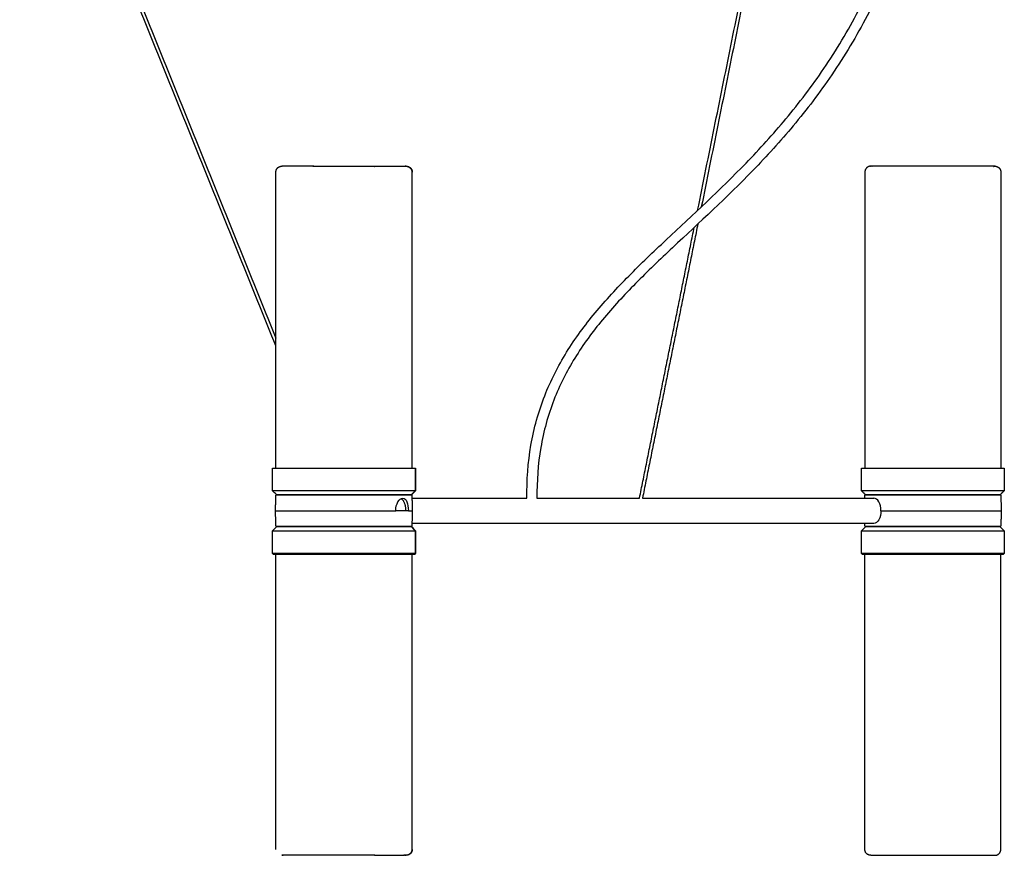
# Model space of a CAD drawing. Units: millimetres. Extents: x 196 to 2907, y 2803 to 6825.
# Drawn here: x 446 to 953, y 2803 to 3234 of the extents above; entities that cross this region are included whole.
import ezdxf

# ---------------------------------------------------------------- set-up
doc = ezdxf.new("R2010")
doc.units = ezdxf.units.MM
doc.layers.add('51', color=18, linetype='Continuous', true_color=0x000000)
doc.layers.add('Make2D$Visibile$Curve', color=18, linetype='Continuous', true_color=0x000000)

msp = doc.modelspace()

# ---------------------------------------------------------------- linework, layer by layer
at = {"layer": '51'}
msp.add_lwpolyline([(883.82, 2803.39), (947.82, 2803.39)], dxfattribs=at)
at = {"layer": 'Make2D$Visibile$Curve', "color": 18, "lineweight": -3, "true_color": 0x000000}
for points, knots in [([(706.78, 2987.29), (706.69, 2996.4), (707.33, 3005.56), (708.88, 3014.55), (710.38, 3023.26), (712.75, 3031.82), (715.93, 3039.97), (719.01, 3047.84), (722.85, 3055.34), (727.21, 3062.39), (731.65, 3069.57), (736.62, 3076.28), (741.9, 3082.65), (747.41, 3089.3), (753.24, 3095.56), (759.23, 3101.62), (765.52, 3107.99), (771.96, 3114.11), (778.44, 3120.2), (792.3, 3133.22), (806.35, 3146.1), (819.61, 3159.78), (826.69, 3167.09), (833.56, 3174.66), (840.13, 3182.54), (847.02, 3190.8), (853.58, 3199.43), (859.69, 3208.44), (866.17, 3217.99), (872.15, 3227.97), (877.56, 3238.35), (883.4, 3249.55), (888.58, 3261.21), (893.07, 3273.19), (903.56, 3301.24), (910.23, 3331.03), (914.03, 3361.19), (916.33, 3379.38), (917.58, 3397.74), (918.05, 3416.13), (918.53, 3435.49), (918.14, 3454.9), (917.08, 3474.24)], [1.946221, 1.946221, 1.946221, 1.946221, 29.395699, 29.395699, 29.395699, 56.011971, 56.011971, 56.011971, 81.692749, 81.692749, 81.692749, 107.748062, 107.748062, 107.748062, 134.906267, 134.906267, 134.906267, 163.443467, 163.443467, 163.443467, 224.700719, 224.700719, 224.700719, 257.382205, 257.382205, 257.382205, 291.648378, 291.648378, 291.648378, 327.987353, 327.987353, 327.987353, 367.212577, 367.212577, 367.212577, 459.070174, 459.070174, 459.070174, 514.292612, 514.292612, 514.292612, 572.460143, 572.460143, 572.460143, 572.460143]), ([(922.27, 3474.24), (923.34, 3454.75), (923.73, 3435.2), (923.23, 3415.68), (922.75, 3397.12), (921.47, 3378.6), (919.14, 3360.22), (915.27, 3329.67), (908.48, 3299.5), (897.82, 3271.08), (893.25, 3258.9), (887.97, 3247.05), (882.02, 3235.68), (876.51, 3225.13), (870.41, 3214.97), (863.81, 3205.26), (857.59, 3196.12), (850.92, 3187.37), (843.92, 3178.98), (837.26, 3171), (830.29, 3163.35), (823.12, 3155.95), (809.74, 3142.15), (795.73, 3129.32), (781.77, 3116.2), (775.35, 3110.17), (768.93, 3104.07), (762.71, 3097.75), (756.83, 3091.8), (751.1, 3085.63), (745.7, 3079.1), (740.58, 3072.91), (735.75, 3066.37), (731.46, 3059.4), (727.27, 3052.6), (723.6, 3045.38), (720.65, 3037.79), (717.62, 3029.95), (715.37, 3021.74), (713.94, 3013.36), (712.48, 3004.76), (711.88, 2996), (711.97, 2987.29)], [5.316206, 5.316206, 5.316206, 5.316206, 63.934041, 63.934041, 63.934041, 119.674297, 119.674297, 119.674297, 212.732347, 212.732347, 212.732347, 252.581202, 252.581202, 252.581202, 289.498573, 289.498573, 289.498573, 324.253745, 324.253745, 324.253745, 357.296843, 357.296843, 357.296843, 418.784472, 418.784472, 418.784472, 447.135904, 447.135904, 447.135904, 473.864654, 473.864654, 473.864654, 499.226138, 499.226138, 499.226138, 523.978597, 523.978597, 523.978597, 549.550332, 549.550332, 549.550332, 575.797757, 575.797757, 575.797757, 575.797757]), ([(639.25, 2980.79), (639.21, 2982.48), (639.65, 2984.18), (641.08, 2986.59), (642.03, 2987.29), (642.88, 2987.29)], [0, 0, 0, 0, 5.242694, 5.242694, 10.483442, 10.483442, 10.483442, 10.483442]), ([(642.88, 2987.29), (643.73, 2987.29), (644.47, 2986.58), (645.45, 2984.19), (645.71, 2982.5), (645.75, 2980.79)], [10.485388, 10.485388, 10.485388, 10.485388, 15.728082, 15.728082, 20.970777, 20.970777, 20.970777, 20.970777]), ([(889.1, 2980.79), (889.14, 2982.52), (888.71, 2984.17), (887.27, 2986.6), (886.33, 2987.29), (885.47, 2987.29)], [0.080112, 0.080112, 0.080112, 0.080112, 5.328524, 5.328524, 10.57236, 10.57236, 10.57236, 10.57236]), ([(889.1, 2980.79), (889.13, 2979.09), (888.7, 2977.4), (887.27, 2974.98), (886.32, 2974.29), (885.47, 2974.29)], [0, 0, 0, 0, 5.242694, 5.242694, 10.483442, 10.483442, 10.483442, 10.483442]), ([(644.48, 2803.39), (644.44, 2803.39), (644.37, 2803.39), (644.1, 2803.39), (643.82, 2803.39), (643.44, 2803.39)], [6.892764, 6.892764, 6.892764, 6.892764, 9.039668, 9.039668, 13.360293, 13.360293, 13.360293, 13.360293]), ([(643.82, 2803.47), (643.94, 2803.44), (644.06, 2803.42), (644.3, 2803.39), (644.45, 2803.39), (644.53, 2803.39)], [0, 0, 0, 0, 0.3947934, 0.3947934, 0.7716002, 0.7716002, 0.7716002, 0.7716002]), ([(644, 2803.47), (644.12, 2803.44), (644.24, 2803.42), (644.41, 2803.4), (644.46, 2803.4), (644.51, 2803.39)], [0, 0, 0, 0, 0.409542, 0.409542, 0.5622117, 0.5622117, 0.5622117, 0.5622117])]:
    msp.add_open_spline(points, degree=3, knots=knots, dxfattribs=at)
for points, degree in [([(794.7, 3135.44), (828.93, 3304.84), (863.16, 3474.24)], 2), ([(864.69, 3474.26), (830.64, 3305.74), (796.59, 3137.22)], 2), ([(445.58, 3396.14), (511.55, 3232.9), (577.53, 3069.65)], 2), ([(577.53, 3065.65), (511.55, 3228.89), (445.58, 3392.14)], 2), ([(577.53, 3002.79), (577.53, 3078.99), (577.53, 3155.19)], 2), ([(581.23, 3158.1), (581.06, 3158.12), (580.7, 3158.17), (580.53, 3158.19)], 3), ([(644.53, 3158.19), (644.52, 3158.19), (644.21, 3158.15), (644, 3158.12)], 3), ([(647.53, 3155.19), (647.53, 3078.99), (647.53, 3002.79)], 2), ([(880.82, 3155.19), (880.82, 3078.99), (880.82, 3002.79)], 2), ([(950.82, 3155.19), (950.82, 3078.99), (950.82, 3002.79)], 2), ([(764.76, 2987.29), (778.84, 3056.98), (792.93, 3126.67)], 2), ([(794.81, 3128.42), (780.55, 3057.86), (766.29, 2987.29)], 2), ([(575.78, 2991.09), (575.78, 2996.94), (575.78, 3002.79)], 2), ([(649.28, 3002.79), (649.28, 2996.94), (649.28, 2991.09)], 2), ([(649.46, 3002.79), (649.46, 2996.94), (649.46, 2991.09)], 2), ([(879.07, 2991.09), (879.07, 2996.94), (879.07, 3002.79)], 2), ([(952.57, 3002.79), (952.57, 2996.94), (952.57, 2991.09)], 2), ([(577.78, 2989.09), (577.11, 2989.75), (576.45, 2990.42), (575.78, 2991.09)], 3), ([(577.31, 2980.79), (577.42, 2984.79), (577.52, 2988.79)], 2), ([(577.52, 2988.79), (577.65, 2988.94), (577.78, 2989.09)], 2), ([(649.28, 2991.09), (648.61, 2990.42), (647.95, 2989.75), (647.28, 2989.09)], 3), ([(647.28, 2989.09), (647.41, 2988.94), (647.54, 2988.79)], 2), ([(649.46, 2991.09), (648.79, 2990.42), (648.12, 2989.75), (647.46, 2989.09)], 3), ([(647.54, 2988.79), (647.64, 2984.79), (647.75, 2980.79)], 2), ([(647.58, 2987.29), (677.18, 2987.29), (706.78, 2987.29)], 2), ([(711.97, 2987.29), (738.37, 2987.29), (764.76, 2987.29)], 2), ([(766.3, 2987.29), (825.88, 2987.29), (885.47, 2987.29)], 2), ([(881.07, 2989.09), (880.07, 2990.09), (879.07, 2991.09)], 2), ([(880.77, 2987.3), (880.79, 2988.05), (880.81, 2988.79)], 2), ([(880.81, 2988.79), (880.9, 2988.89), (880.98, 2988.99), (881.07, 2989.09)], 3), ([(952.57, 2991.09), (951.57, 2990.09), (950.57, 2989.09)], 2), ([(950.57, 2989.09), (950.66, 2988.99), (950.74, 2988.89), (950.83, 2988.79)], 3), ([(950.83, 2988.79), (950.93, 2984.79), (951.04, 2980.79)], 2), ([(577.52, 2972.78), (577.42, 2976.78), (577.31, 2980.79)], 2), ([(647.75, 2980.79), (647.64, 2976.78), (647.54, 2972.78)], 2), ([(951.04, 2980.79), (950.93, 2976.78), (950.83, 2972.78)], 2), ([(575.78, 2970.49), (576.45, 2971.15), (577.11, 2971.82), (577.78, 2972.49)], 3), ([(577.96, 2972.49), (577.87, 2972.58), (577.79, 2972.68), (577.7, 2972.78)], 3), ([(647.28, 2972.49), (647.95, 2971.82), (648.61, 2971.15), (649.28, 2970.49)], 3), ([(647.72, 2972.78), (647.63, 2972.68), (647.54, 2972.58), (647.46, 2972.49)], 3), ([(647.46, 2972.49), (648.12, 2971.82), (648.79, 2971.15), (649.46, 2970.49)], 3), ([(885.47, 2974.29), (766.54, 2974.29), (647.6, 2974.29)], 2), ([(879.07, 2970.49), (879.74, 2971.15), (880.4, 2971.82), (881.07, 2972.49)], 3), ([(880.81, 2972.78), (880.79, 2973.53), (880.77, 2974.29)], 2), ([(950.57, 2972.49), (951.24, 2971.82), (951.9, 2971.15), (952.57, 2970.49)], 3), ([(575.78, 2958.79), (575.78, 2964.64), (575.78, 2970.49)], 2), ([(649.28, 2970.49), (649.28, 2964.64), (649.28, 2958.79)], 2), ([(649.46, 2970.49), (649.46, 2964.64), (649.46, 2958.79)], 2), ([(879.07, 2958.79), (879.07, 2964.64), (879.07, 2970.49)], 2), ([(952.57, 2970.49), (952.57, 2964.64), (952.57, 2958.79)], 2), ([(576.08, 2958.49), (575.98, 2958.59), (575.88, 2958.69), (575.78, 2958.79)], 3), ([(577.53, 2806.39), (577.53, 2882.44), (577.53, 2958.49)], 2), ([(647.53, 2958.49), (647.53, 2882.44), (647.53, 2806.39)], 2), ([(649.28, 2958.79), (649.18, 2958.69), (649.08, 2958.59), (648.98, 2958.49)], 3), ([(649.46, 2958.79), (649.36, 2958.69), (649.26, 2958.59), (649.16, 2958.49)], 3), ([(879.37, 2958.49), (879.27, 2958.59), (879.17, 2958.69), (879.07, 2958.79)], 3), ([(880.82, 2806.39), (880.82, 2882.44), (880.82, 2958.49)], 2), ([(950.82, 2806.39), (950.82, 2882.44), (950.82, 2958.49)], 2), ([(952.57, 2958.79), (952.47, 2958.69), (952.37, 2958.59), (952.27, 2958.49)], 3), ([(580.53, 2803.39), (580.53, 2803.39), (581.22, 2803.47), (581.23, 2803.47)], 3)]:
    msp.add_open_spline(points, degree=degree, dxfattribs=at)
for points, weights, degree, knots in [([(577.53, 3155.19), (577.53, 3155.97), (577.82, 3156.72), (578.41, 3157.31), (578.7, 3157.6), (579.04, 3157.82), (579.6, 3158.05), (579.79, 3158.1), (580.07, 3158.15), (580.52, 3158.19), (580.53, 3158.19)], [0.868347502413, 0.783569804069, 0.741180954897, 0.741180954897, 0.741180954897, 0.741180954897, 0.741180954897, 0.741180954897, 0.741180954897, 0.741180954897, 0.741180954897], 3, [0, 0, 0, 0, 2.417232, 2.417232, 2.417232, 3.811862, 3.811862, 4.471988, 4.471988, 4.784951, 4.784951, 4.784951, 4.784951]), ([(596.53, 3158.19), (624.24, 3158.19), (640.24, 3158.19), (644.53, 3158.19), (644.53, 3158.19)], [1, 0.707106781187, 1, 0.900099577495, 0.868347502413], 2, [0, 0, 0, 64, 64, 81.148748, 81.148748, 81.148748]), ([(628.36, 3158.1), (628.53, 3158.19), (628.71, 3158.19), (628.88, 3158.19), (629.05, 3158.11)], [0.920986901288, 0.952928483054, 1, 0.954943031918, 0.92374866114], 2, [13.379828, 13.379828, 13.379828, 14.137167, 14.137167, 14.862093, 14.862093, 14.862093]), ([(644.53, 3158.19), (644.53, 3158.19), (644.99, 3158.15), (645.27, 3158.1), (645.45, 3158.05), (646.01, 3157.82), (646.36, 3157.6), (646.65, 3157.31), (647.24, 3156.72), (647.53, 3155.97), (647.53, 3155.19)], [1, 1, 1, 1, 1, 1, 1, 1, 1, 1.05719095842, 1.17157287525], 3, [0, 0, 0, 0, 0.306086, 0.306086, 0.967735, 0.967735, 2.365582, 2.365582, 2.365582, 4.782814, 4.782814, 4.782814, 4.782814]), ([(644.71, 3158.19), (644.71, 3158.19), (645.17, 3158.15), (645.45, 3158.1), (645.63, 3158.05), (646.19, 3157.82), (646.54, 3157.6), (646.83, 3157.31), (647.42, 3156.72), (647.71, 3155.97), (647.71, 3155.19)], [1, 1, 1, 1, 1, 1, 1, 1, 1, 1.05719095842, 1.17157287525], 3, [0, 0, 0, 0, 0.30775, 0.30775, 0.969316, 0.969316, 2.366988, 2.366988, 2.366988, 4.78422, 4.78422, 4.78422, 4.78422]), ([(947.82, 3158.19), (947.82, 3158.19), (915.82, 3158.19), (883.82, 3158.19), (883.82, 3158.19)], [1, 0.707106781187, 1, 0.707106781187, 1], 2, [0, 0, 0, 64, 64, 128, 128, 128]), ([(947.82, 3158.19), (948.86, 3158.19), (949.68, 3157.54), (950.82, 3156.64), (950.82, 3155.19)], [0.960803283309, 0.926246143932, 1, 0.899555326538, 1], 2, [14.145729, 14.145729, 14.145729, 16.137281, 16.137281, 18.849556, 18.849556, 18.849556]), ([(594.15, 3002.79), (612.53, 3002.79), (630.9, 3002.79), (649.28, 3002.79), (649.28, 3002.79)], [1, 0.866025403784, 1, 0.866025403784, 1], 2, [0, 0, 0, 38.48451, 38.48451, 76.96902, 76.96902, 76.96902]), ([(879.07, 3002.79), (879.07, 3002.79), (915.82, 3002.79), (952.57, 3002.79), (952.57, 3002.79)], [1, 0.707106781187, 1, 0.707106781187, 1], 2, [115.45353, 115.45353, 115.45353, 173.180295, 173.180295, 230.90706, 230.90706, 230.90706]), ([(649.28, 2991.09), (649.28, 2991.09), (612.53, 2991.09), (575.78, 2991.09), (575.78, 2991.09)], [1, 0.707106781187, 1, 0.707106781187, 1], 2, [38.48451, 38.48451, 38.48451, 96.211275, 96.211275, 153.93804, 153.93804, 153.93804]), ([(642.85, 2988.79), (629.41, 2988.79), (603.47, 2988.79), (577.52, 2988.79), (577.52, 2988.79)], [1, 0.793353580437, 1, 0.793353580437, 1], 2, [0, 0, 0, 45.824879, 45.824879, 91.649758, 91.649758, 91.649758]), ([(577.78, 2989.09), (577.78, 2989.09), (612.53, 2989.09), (647.28, 2989.09), (647.28, 2989.09)], [1, 0.707106781187, 1, 0.707106781187, 1], 2, [72.78023, 72.78023, 72.78023, 127.365402, 127.365402, 181.950575, 181.950575, 181.950575]), ([(952.57, 2991.09), (952.57, 2991.09), (915.82, 2991.09), (879.07, 2991.09), (879.07, 2991.09)], [1, 0.707106781187, 1, 0.707106781187, 1], 2, [115.45353, 115.45353, 115.45353, 173.180295, 173.180295, 230.90706, 230.90706, 230.90706]), ([(950.83, 2988.79), (950.84, 2988.79), (924.89, 2988.79), (898.94, 2988.79), (885.5, 2988.79)], [1, 0.793296734452, 1, 0.793296734452, 1], 2, [54.976868, 54.976868, 54.976868, 100.808285, 100.808285, 146.639702, 146.639702, 146.639702]), ([(885.73, 2989.09), (899.06, 2989.09), (924.81, 2989.09), (950.57, 2989.09), (950.57, 2989.09)], [1, 0.793353340291, 1, 0.793353340291, 1], 2, [18.195057, 18.195057, 18.195057, 63.682701, 63.682701, 109.170345, 109.170345, 109.170345]), ([(577.31, 2980.79), (577.31, 2980.79), (600.3, 2980.79), (623.29, 2980.79), (639.25, 2980.79)], [1, 0.820740494834, 1, 0.820740494834, 1], 2, [122.540823, 122.540823, 122.540823, 165.371476, 165.371476, 208.20213, 208.20213, 208.20213]), ([(889.1, 2980.79), (905.06, 2980.79), (928.05, 2980.79), (951.04, 2980.79), (951.04, 2980.79)], [1, 0.820740494834, 1, 0.820740494834, 1], 2, [73.759031, 73.759031, 73.759031, 116.589685, 116.589685, 159.420338, 159.420338, 159.420338]), ([(577.52, 2972.78), (577.52, 2972.78), (612.53, 2972.78), (647.54, 2972.78), (647.54, 2972.78)], [1, 0.707106781187, 1, 0.707106781187, 1], 2, [54.989888, 54.989888, 54.989888, 109.979776, 109.979776, 164.969665, 164.969665, 164.969665]), ([(647.28, 2972.49), (647.28, 2972.49), (612.53, 2972.49), (577.78, 2972.49), (577.78, 2972.49)], [1, 0.707106781187, 1, 0.707106781187, 1], 2, [50.05016, 50.05016, 50.05016, 104.635332, 104.635332, 159.220504, 159.220504, 159.220504]), ([(885.5, 2972.78), (898.93, 2972.78), (924.88, 2972.78), (950.83, 2972.78), (950.83, 2972.78)], [1, 0.793353340291, 1, 0.793353340291, 1], 2, [0, 0, 0, 45.824907, 45.824907, 91.649814, 91.649814, 91.649814]), ([(950.57, 2972.49), (950.57, 2972.49), (924.81, 2972.49), (899.06, 2972.49), (885.73, 2972.49)], [1, 0.793353340291, 1, 0.793353340291, 1], 2, [122.830389, 122.830389, 122.830389, 168.318033, 168.318033, 213.805677, 213.805677, 213.805677]), ([(575.78, 2970.49), (575.78, 2970.49), (612.53, 2970.49), (649.28, 2970.49), (649.28, 2970.49)], [1, 0.707106781187, 1, 0.707106781187, 1], 2, [62.522786, 62.522786, 62.522786, 120.249551, 120.249551, 177.976316, 177.976316, 177.976316]), ([(881.87, 2970.49), (893.42, 2970.49), (923, 2970.49), (952.57, 2970.49), (952.57, 2970.49)], [1, 0.773073211491, 1, 0.773073211491, 1], 2, [0, 0, 0, 50.503648, 50.503648, 101.007296, 101.007296, 101.007296]), ([(649.28, 2958.79), (649.28, 2958.79), (636.76, 2958.79), (624.25, 2958.79), (607.75, 2958.79)], [1, 0.910904650471, 1, 0.910904650471, 1], 2, [168.384274, 168.384274, 168.384274, 199.645667, 199.645667, 230.90706, 230.90706, 230.90706]), ([(607.79, 2958.49), (624.16, 2958.49), (636.57, 2958.49), (648.98, 2958.49), (648.98, 2958.49)], [1, 0.910904650471, 1, 0.910904650471, 1], 2, [0, 0, 0, 31.006198, 31.006198, 62.012396, 62.012396, 62.012396]), ([(879.37, 2958.49), (879.37, 2958.49), (915.82, 2958.49), (952.27, 2958.49), (952.27, 2958.49)], [1, 0.707106781187, 1, 0.707106781187, 1], 2, [100.182746, 100.182746, 100.182746, 157.438272, 157.438272, 214.693799, 214.693799, 214.693799]), ([(952.57, 2958.79), (952.57, 2958.79), (923, 2958.79), (893.42, 2958.79), (881.87, 2958.79)], [1, 0.773073211492, 1, 0.773073211492, 1], 2, [14.446234, 14.446234, 14.446234, 64.949882, 64.949882, 115.45353, 115.45353, 115.45353]), ([(647.53, 2806.39), (647.53, 2805.6), (647.24, 2804.85), (646.65, 2804.26), (646.18, 2803.79), (645.56, 2803.49), (644.83, 2803.4), (644.77, 2803.4), (644.55, 2803.38), (644.53, 2803.38), (644.53, 2803.39)], [0.868347502413, 0.783569804069, 0.741180954897, 0.741180954897, 0.741180954897, 0.741180954897, 0.741180954897, 0.741180954897, 0.741180954897, 0.741180954897, 0.741180954897], 3, [0, 0, 0, 0, 2.417232, 2.417232, 2.417232, 4.46653, 4.46653, 4.653066, 4.653066, 5.146664, 5.146664, 5.146664, 5.146664]), ([(647.71, 2806.39), (647.71, 2805.6), (647.42, 2804.85), (646.83, 2804.26), (646.31, 2803.75), (645.62, 2803.44), (644.71, 2803.38), (644.71, 2803.38), (644.71, 2803.39)], [0.868347502413, 0.783569804069, 0.741180954897, 0.741180954897, 0.741180954897, 0.741180954897, 0.741180954897, 0.741180954897, 0.741180954897], 3, [0, 0, 0, 0, 2.417232, 2.417232, 2.417232, 4.796419, 4.796419, 5.353643, 5.353643, 5.353643, 5.353643]), ([(947.82, 2803.39), (948.86, 2803.39), (949.68, 2804.03), (950.82, 2804.93), (950.82, 2806.39)], [0.960803283309, 0.926246143932, 1, 0.899555326538, 1], 2, [14.145729, 14.145729, 14.145729, 16.137281, 16.137281, 18.849556, 18.849556, 18.849556]), ([(628.36, 2803.47), (628.53, 2803.39), (628.71, 2803.39), (628.9, 2803.39), (629.08, 2803.48)], [0.920986901288, 0.952928483054, 1, 0.950630291087, 0.917903973018], 2, [13.379828, 13.379828, 13.379828, 14.137167, 14.137167, 14.931481, 14.931481, 14.931481])]:
    msp.add_rational_spline(points, weights, degree=degree, knots=knots, dxfattribs=at)
for points, weights in [([(596.53, 3158.19), (580.53, 3158.19), (580.53, 3158.19)], [1, 0.807007203691, 0.868347502413]), ([(597.06, 3158.1), (596.89, 3158.19), (596.71, 3158.19)], [1, 0.973309182606, 0.960803283309]), ([(647.71, 3155.19), (647.71, 3155.19), (647.54, 3155.19)], [0.868347502413, 0.86280643347, 0.859340747315]), ([(882.46, 3157.86), (880.82, 3157.02), (880.82, 3155.19)], [0.874965315935, 0.797556034699, 1]), ([(883.82, 3158.19), (883.1, 3158.19), (882.46, 3157.86)], [1, 0.909550746487, 0.874965315935]), ([(884.53, 3158.1), (884.18, 3158.19), (883.82, 3158.19)], [0.920986901288, 0.952928483054, 1]), ([(947.12, 3158.1), (947.46, 3158.19), (947.82, 3158.19)], [1, 0.973309182606, 0.960803283309]), ([(575.78, 3002.79), (575.78, 3002.79), (594.15, 3002.79)], [1, 0.866025403784, 1]), ([(649.28, 3002.79), (649.46, 3002.79), (649.46, 3002.79)], [0.976381740026, 0.986912374304, 1]), ([(641.98, 2987.04), (644.34, 2985.7), (644.34, 2980.79)], [0.911301981016, 0.761590978351, 1]), ([(647.54, 2988.79), (647.54, 2988.79), (642.85, 2988.79)], [1, 0.965925627289, 1]), ([(647.28, 2989.09), (647.46, 2989.09), (647.46, 2989.09)], [0.989287842962, 0.993343586468, 1]), ([(649.46, 2991.09), (649.46, 2991.09), (649.28, 2991.09)], [1, 0.986912374304, 0.976381740026]), ([(885.5, 2988.79), (880.82, 2988.79), (880.81, 2988.79)], [1, 0.965964236995, 1]), ([(881.07, 2989.09), (881.07, 2989.09), (885.73, 2989.09)], [1, 0.965925826289, 1]), ([(645.75, 2980.79), (643.56, 2980.79), (639.25, 2980.79)], [1, 0.98281971728, 1]), ([(645.75, 2980.79), (647.75, 2980.79), (647.75, 2980.79)], [1, 0.985756288164, 1]), ([(647.46, 2972.49), (647.46, 2972.49), (647.28, 2972.49)], [1, 0.993343586468, 0.989287842962]), ([(647.54, 2972.78), (647.72, 2972.78), (647.72, 2972.78)], [0.882322491627, 0.874183788011, 0.868347502413]), ([(880.81, 2972.78), (880.81, 2972.78), (885.5, 2972.78)], [1, 0.965925826289, 1]), ([(883.72, 2972.49), (881.07, 2972.49), (881.07, 2972.49)], [1, 0.980746659782, 1]), ([(885.73, 2972.49), (884.59, 2972.49), (883.72, 2972.49)], [1, 0.997871844654, 1]), ([(649.28, 2970.49), (649.46, 2970.49), (649.46, 2970.49)], [0.986275706689, 0.99190010896, 1]), ([(879.07, 2970.49), (879.07, 2970.49), (881.87, 2970.49)], [1, 0.980746659782, 1]), ([(607.75, 2958.79), (575.78, 2958.79), (575.78, 2958.79)], [1, 0.751709331722, 1]), ([(576.08, 2958.49), (576.08, 2958.49), (607.79, 2958.49)], [1, 0.751709331722, 1]), ([(648.98, 2958.49), (649.16, 2958.49), (649.16, 2958.49)], [0.962439315916, 0.979830762183, 1]), ([(649.46, 2958.79), (649.46, 2958.79), (649.28, 2958.79)], [1, 0.99190010896, 0.986275706689]), ([(881.87, 2958.79), (879.07, 2958.79), (879.07, 2958.79)], [1, 0.980746659782, 1]), ([(647.71, 2806.39), (647.71, 2806.39), (647.53, 2806.39)], [0.868347502413, 0.862604660966, 0.859091100215]), ([(883.82, 2803.39), (880.82, 2803.39), (880.82, 2806.39)], [1, 0.707106781187, 1]), ([(596.53, 2803.39), (580.53, 2803.39), (580.53, 2803.39)], [1, 0.807007203691, 0.868347502413]), ([(628.53, 2803.39), (612.53, 2803.39), (596.53, 2803.39)], [1, 0.807007203691, 0.868347502413]), ([(597.06, 2803.47), (596.89, 2803.39), (596.71, 2803.39)], [1, 0.973309182606, 0.960803283309]), ([(628.53, 2803.39), (640, 2803.39), (643.44, 2803.39)], [1, 0.85359532862, 0.853553402603]), ([(644.52, 2803.39), (644.5, 2803.39), (644.48, 2803.39)], [0.858536333714, 0.858196891433, 0.857880572246])]:
    msp.add_rational_spline(points, weights, degree=2, dxfattribs=at)

doc.saveas('drawing.dxf')
